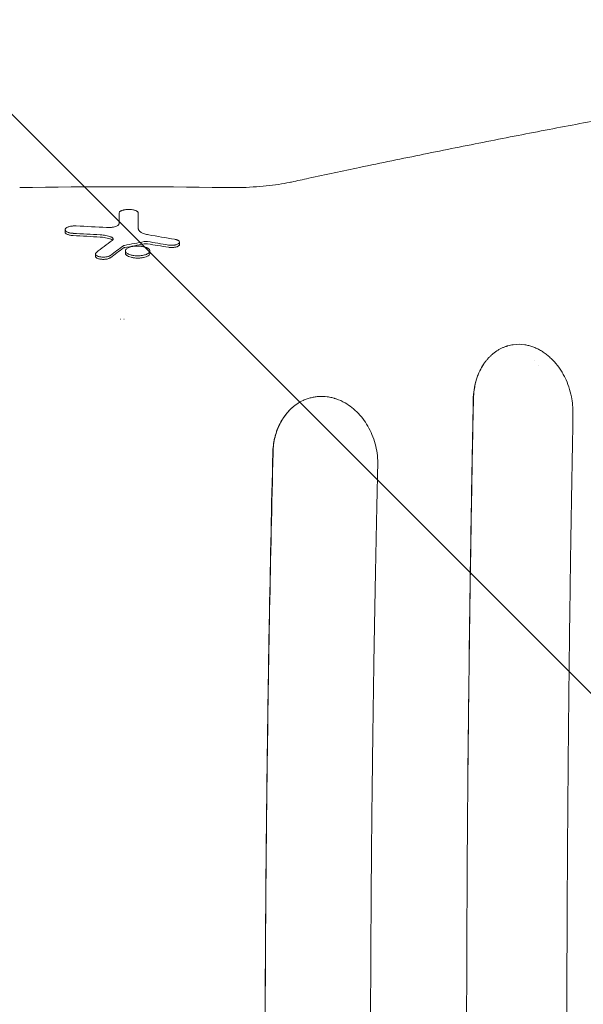
# Model space of a CAD drawing. Units: millimetres. Extents: x -2947 to 3757, y -2527 to 2527.
# Drawn here: x 1031 to 1299, y 701 to 1169 of the extents above; entities that cross this region are included whole.
import ezdxf

# ---------------------------------------------------------------- set-up
doc = ezdxf.new("R2010")
doc.units = ezdxf.units.MM
doc.header["$LTSCALE"] = 20
doc.linetypes.add('HIDDEN', pattern=[9.525, 6.35, -3.175])
for name, color, linetype in [('2d', 230, 'Continuous'), ('EN-Free_Space', 10, 'HIDDEN'), ('EN-Free_Space_Hatch', 10, 'HIDDEN')]:
    doc.layers.add(name, color=color, linetype=linetype)

msp = doc.modelspace()

# ---------------------------------------------------------------- hatches: boundary and pattern name
at = {"layer": 'EN-Free_Space_Hatch'}
h = msp.add_hatch(dxfattribs=at)
h.set_pattern_fill('ANSI31', color=256, scale=100, angle=90)
h.set_pattern_definition([(135, (1425, 277.46), (-224.506, -224.506), [])])
edge = h.paths.add_edge_path()
edge.add_line((2757.08, -340), (1444, -340))
edge.add_arc((1444, 660), 1000, 90, 270, ccw=False)
edge.add_line((1444, 1660), (2757.08, 1660))
edge.add_arc((2757.08, 660), 1000, -90, 90, ccw=False)

# ---------------------------------------------------------------- linework, layer by layer
at = {"layer": '2d', "lineweight": 0}
for p, q in [((1087.61, 1077.48), (1087.61, 1076.41)), ((1052.81, 1069.59), (1052.81, 1068.52)), ((1107.19, 1063.66), (1107.19, 1062.58)), ((1067.23, 1058.04), (1067.23, 1056.98)), ((1081.46, 1059.51), (1081.46, 1058.43)), ((1093.12, 1059.48), (1093.12, 1058.4)), ((1079.13, 1027), (1079.25, 1027)), ((1080.75, 1027), (1080.87, 1027)), ((1275.98, 1007.5), (1275.97, 1007.5)), ((1277.55, 1005), (1277.55, 1005))]:
    msp.add_line(p, q, dxfattribs=at)
msp.add_arc((1080, -1729.55), 2819.58, 89.00896, 90.99104, dxfattribs=at)
for centre, major_axis, ratio, start_param, end_param in [((1078.58, -1729.55), (0, 3001), 0.000064, 0.361501, 0.366077), ((1087.67, -1729.55), (0, 3000.99), 0.000064, 0.361502, 0.368448), ((1087.67, -1729.55), (0, -2999.99), 0.000064, 3.503221, 3.509196), ((911.52, -1729.55), (0, 2801.27), 0.987678, 6.226061, 6.230691), ((918.97, -1729.55), (0, 2804.47), 0.988571, 6.227764, 6.232977), ((694.48, -1729.55), (0, 2829.78), 0.922566, 6.125344, 6.130117), ((911.52, -1729.55), (0, -2800.2), 0.987678, 3.084446, 3.089079), ((1525.33, -1729.55), (0, 2958.67), 0.462531, 0.335166, 0.341011), ((1513.86, -1729.55), (0, 2832.92), 0.898907, 0.167049, 0.170815), ((1513.86, -1729.55), (0, -2831.86), 0.898907, 3.308705, 3.312472), ((702.58, -1729.55), (0, 2824.83), 0.928015, 6.130246, 6.134116), ((702.58, -1729.55), (0, -2823.77), 0.928015, 2.988595, 2.992467), ((1537.63, -1729.55), (0, 2955.86), 0.470327, 0.335021, 0.339733), ((1537.63, -1729.55), (0, -2954.84), 0.470327, 3.476733, 3.481447)]:
    msp.add_ellipse(centre, major_axis=major_axis, ratio=ratio, start_param=start_param, end_param=end_param, dxfattribs=at)
for points, knots in [([(1160.44, 1092.26), (1163.15, 1092.85), (1165.86, 1093.43), (1176.67, 1095.75), (1184.74, 1097.47), (1202.98, 1101.3), (1213.13, 1103.4), (1233.28, 1107.51), (1243.28, 1109.52), (1263.14, 1113.45), (1273, 1115.36), (1292.57, 1119.11), (1302.28, 1120.93), (1321.54, 1124.49), (1331.09, 1126.22), (1350.04, 1129.59), (1359.43, 1131.23), (1378.06, 1134.41), (1387.29, 1135.95), (1405.59, 1138.94), (1414.65, 1140.39), (1432.61, 1143.19), (1441.5, 1144.54), (1459.11, 1147.15), (1467.83, 1148.4), (1485.09, 1150.82), (1493.62, 1151.97), (1506.99, 1153.73), (1511.89, 1154.36), (1516.75, 1154.97)], [0.000005, 0.000005, 0.000005, 0.000005, 10.000038, 10.000038, 40.001055, 40.001055, 78.175418, 78.175418, 116.334528, 116.334528, 154.502768, 154.502768, 192.67752, 192.67752, 230.832383, 230.832383, 268.993331, 268.993331, 307.168524, 307.168524, 345.324699, 345.324699, 383.484837, 383.484837, 421.66574, 421.66574, 459.830487, 459.830487, 482.08395, 482.08395, 482.08395, 482.08395]), ([(1128.77, 1089.62), (1131.02, 1089.58), (1133.28, 1089.58), (1137.75, 1089.67), (1139.96, 1089.76), (1144.27, 1090.02), (1146.37, 1090.19), (1150.41, 1090.6), (1152.35, 1090.85), (1156.06, 1091.41), (1157.83, 1091.72), (1159.82, 1092.13), (1160.13, 1092.2), (1160.44, 1092.26)], [0, 0, 0, 0, 6.764713, 6.764713, 13.493829, 13.493829, 20.073632, 20.073632, 26.506011, 26.506011, 32.797731, 32.797731, 33.965702, 33.965702, 33.965702, 33.965702]), ([(1080, 1078.76), (1079.88, 1078.72), (1079.77, 1078.67), (1079.55, 1078.58), (1079.46, 1078.54), (1079.18, 1078.39), (1079.02, 1078.29), (1078.77, 1078.07), (1078.68, 1077.96), (1078.55, 1077.73), (1078.52, 1077.61), (1078.52, 1077.49)], [0.010728988, 0.010728988, 0.010728988, 0.010728988, 0.011223967, 0.011223967, 0.011718946, 0.011718946, 0.012708904, 0.012708904, 0.013698862, 0.013698862, 0.014688821, 0.014688821, 0.014688821, 0.014688821]), ([(1087.61, 1077.48), (1087.61, 1077.64), (1087.55, 1077.8), (1087.37, 1078.03), (1087.3, 1078.1), (1087.13, 1078.25), (1087.03, 1078.32), (1086.8, 1078.46), (1086.68, 1078.52), (1086.4, 1078.65), (1086.25, 1078.71), (1085.92, 1078.82), (1085.75, 1078.87), (1085.38, 1078.96), (1085.19, 1079), (1084.59, 1079.11), (1084.16, 1079.16), (1083.26, 1079.21), (1082.81, 1079.21), (1082.14, 1079.17), (1081.92, 1079.15), (1081.5, 1079.1), (1081.29, 1079.07), (1080.89, 1079), (1080.7, 1078.96), (1080.33, 1078.86), (1080.16, 1078.81), (1080, 1078.76)], [0.00000052, 0.00000052, 0.00000052, 0.00000052, 0.00134158, 0.00134158, 0.00201211, 0.00201211, 0.00268264, 0.00268264, 0.00335317, 0.00335317, 0.00402369, 0.00402369, 0.00469422, 0.00469422, 0.00536475, 0.00536475, 0.00670581, 0.00670581, 0.00804687, 0.00804687, 0.0087174, 0.0087174, 0.00938793, 0.00938793, 0.01005846, 0.01005846, 0.01072899, 0.01072899, 0.01072899, 0.01072899]), ([(1078.52, 1072.6), (1078.52, 1072.46), (1078.48, 1072.33), (1078.37, 1072.13), (1078.32, 1072.06), (1078.21, 1071.93), (1078.14, 1071.86), (1077.92, 1071.67), (1077.74, 1071.55), (1077.31, 1071.32), (1077.06, 1071.21), (1076.51, 1071.02), (1076.21, 1070.94), (1075.71, 1070.83), (1075.54, 1070.8), (1075.19, 1070.74), (1075.01, 1070.71), (1074.65, 1070.67), (1074.46, 1070.65), (1074.08, 1070.62), (1073.89, 1070.61), (1073.31, 1070.6), (1072.93, 1070.6), (1072.54, 1070.62)], [0.000000211, 0.000000211, 0.000000211, 0.000000211, 0.001148183, 0.001148183, 0.001722169, 0.001722169, 0.002296154, 0.002296154, 0.003444126, 0.003444126, 0.004592098, 0.004592098, 0.005740069, 0.005740069, 0.006314055, 0.006314055, 0.006888041, 0.006888041, 0.007462026, 0.007462026, 0.008036012, 0.008036012, 0.009183984, 0.009183984, 0.009183984, 0.009183984]), ([(1058.11, 1071.39), (1057.8, 1071.41), (1057.49, 1071.41), (1056.87, 1071.4), (1056.56, 1071.37), (1055.96, 1071.31), (1055.67, 1071.27), (1055.11, 1071.16), (1054.85, 1071.09), (1054.37, 1070.95), (1054.15, 1070.86), (1053.76, 1070.69), (1053.58, 1070.59), (1053.29, 1070.39), (1053.16, 1070.29), (1052.97, 1070.07), (1052.9, 1069.96), (1052.82, 1069.74), (1052.8, 1069.62), (1052.83, 1069.4), (1052.87, 1069.29), (1053.07, 1068.96), (1053.31, 1068.75), (1053.84, 1068.48), (1054.03, 1068.39), (1054.36, 1068.27), (1054.47, 1068.24), (1054.71, 1068.17), (1054.84, 1068.13), (1055.23, 1068.04), (1055.5, 1067.99), (1056.08, 1067.91), (1056.38, 1067.88), (1056.7, 1067.87)], [0.0000002, 0.0000002, 0.0000002, 0.0000002, 0.00093161, 0.00093161, 0.00186302, 0.00186302, 0.00279444, 0.00279444, 0.00372585, 0.00372585, 0.00465726, 0.00465726, 0.00558867, 0.00558867, 0.00652008, 0.00652008, 0.00745149, 0.00745149, 0.00838291, 0.00838291, 0.00931432, 0.00931432, 0.01117714, 0.01117714, 0.01210855, 0.01210855, 0.01257426, 0.01257426, 0.01303997, 0.01303997, 0.01397138, 0.01397138, 0.01490279, 0.01490279, 0.01490279, 0.01490279]), ([(1052.81, 1068.52), (1052.81, 1068.41), (1052.84, 1068.29), (1052.96, 1068.06), (1053.05, 1067.95), (1053.29, 1067.73), (1053.44, 1067.62), (1053.79, 1067.42), (1053.99, 1067.33), (1054.4, 1067.18), (1054.63, 1067.11), (1055.12, 1066.99), (1055.39, 1066.94), (1055.95, 1066.85), (1056.24, 1066.82), (1056.59, 1066.8), (1056.64, 1066.8), (1056.7, 1066.79)], [14.383206, 14.383206, 14.383206, 14.383206, 15.315981, 15.315981, 16.248756, 16.248756, 17.181531, 17.181531, 18.114306, 18.114306, 18.97798, 18.97798, 19.841654, 19.841654, 20.705329, 20.705329, 20.860454, 20.860454, 20.860454, 20.860454]), ([(1069.49, 1067.16), (1070.45, 1067.1), (1071.35, 1066.99), (1072.63, 1066.74), (1073.04, 1066.65), (1073.8, 1066.44), (1074.16, 1066.32), (1074.5, 1066.19)], [0.0000002, 0.0000002, 0.0000002, 0.0000002, 0.002872535, 0.002872535, 0.004308703, 0.004308703, 0.00574487, 0.00574487, 0.00574487, 0.00574487]), ([(1092.54, 1067.15), (1091.78, 1067.28), (1091.09, 1067.44), (1090.17, 1067.75), (1089.89, 1067.86), (1089.36, 1068.09), (1089.13, 1068.21), (1088.7, 1068.46), (1088.51, 1068.6), (1088.18, 1068.87), (1088.05, 1069.01), (1087.83, 1069.3), (1087.74, 1069.45), (1087.63, 1069.74), (1087.6, 1069.89), (1087.6, 1070.04)], [0.000000216, 0.000000216, 0.000000216, 0.000000216, 0.002456614, 0.002456614, 0.003684812, 0.003684812, 0.004913011, 0.004913011, 0.00614121, 0.00614121, 0.007369409, 0.007369409, 0.008597608, 0.008597608, 0.009825807, 0.009825807, 0.009825807, 0.009825807]), ([(1069.49, 1066.08), (1069.57, 1066.08), (1069.65, 1066.07), (1070.26, 1066.03), (1070.8, 1065.97), (1071.82, 1065.83), (1072.32, 1065.74), (1073.24, 1065.52), (1073.67, 1065.4), (1074.2, 1065.23), (1074.35, 1065.18), (1074.5, 1065.12)], [14.283194, 14.283194, 14.283194, 14.283194, 14.514799, 14.514799, 16.072996, 16.072996, 17.631192, 17.631192, 19.189388, 19.189388, 19.801707, 19.801707, 19.801707, 19.801707]), ([(1074.5, 1066.19), (1074.68, 1066.13), (1074.84, 1066.05), (1075.12, 1065.89), (1075.24, 1065.81), (1075.43, 1065.63), (1075.5, 1065.54), (1075.6, 1065.35), (1075.62, 1065.25), (1075.62, 1065.16)], [0.000000284, 0.000000284, 0.000000284, 0.000000284, 0.000781897, 0.000781897, 0.00156351, 0.00156351, 0.002345124, 0.002345124, 0.003126737, 0.003126737, 0.003126737, 0.003126737]), ([(1074.5, 1065.12), (1074.5, 1065.12), (1074.5, 1065.12), (1074.68, 1065.05), (1074.84, 1064.98), (1075.12, 1064.82), (1075.24, 1064.73), (1075.35, 1064.64), (1075.35, 1064.63), (1075.36, 1064.62)], [-3.012654, -3.012654, -3.012654, -3.012654, -3.003705, -3.003705, -2.252778, -2.252778, -1.501852, -1.501852, -1.441335, -1.441335, -1.441335, -1.441335]), ([(1075.62, 1065.16), (1075.62, 1065.04), (1075.59, 1064.93), (1075.45, 1064.7), (1075.34, 1064.59), (1075.2, 1064.49)], [0.003126737, 0.003126737, 0.003126737, 0.003126737, 0.00407095, 0.00407095, 0.005015163, 0.005015163, 0.005015163, 0.005015163]), ([(1090.44, 1063.94), (1090.55, 1063.96), (1090.67, 1063.98), (1090.92, 1064), (1091.05, 1064.01), (1091.43, 1064.01), (1091.68, 1063.99), (1091.92, 1063.96)], [0.000000223, 0.000000223, 0.000000223, 0.000000223, 0.000380702, 0.000380702, 0.000761181, 0.000761181, 0.001522139, 0.001522139, 0.001522139, 0.001522139]), ([(1090.44, 1062.87), (1090.47, 1062.87), (1090.51, 1062.88), (1090.66, 1062.9), (1090.77, 1062.91), (1091.01, 1062.93), (1091.12, 1062.94), (1091.35, 1062.93), (1091.47, 1062.93), (1091.7, 1062.91), (1091.81, 1062.9), (1091.92, 1062.88)], [7.76154, 7.76154, 7.76154, 7.76154, 7.874196, 7.874196, 8.216553, 8.216553, 8.55891, 8.55891, 8.901569, 8.901569, 9.231538, 9.231538, 9.231538, 9.231538]), ([(1101.95, 1062.31), (1102.25, 1062.26), (1102.55, 1062.23), (1103.03, 1062.2), (1103.19, 1062.19), (1103.51, 1062.19), (1103.67, 1062.19), (1104.14, 1062.21), (1104.46, 1062.24), (1104.9, 1062.3), (1105.04, 1062.33), (1105.32, 1062.38), (1105.46, 1062.41), (1105.84, 1062.52), (1106.07, 1062.6), (1106.47, 1062.78), (1106.64, 1062.88), (1106.91, 1063.09), (1107.02, 1063.2), (1107.15, 1063.42), (1107.19, 1063.54), (1107.19, 1063.66)], [0.000000215, 0.000000215, 0.000000215, 0.000000215, 0.000955259, 0.000955259, 0.001432782, 0.001432782, 0.001910304, 0.001910304, 0.002865348, 0.002865348, 0.00334287, 0.00334287, 0.003820392, 0.003820392, 0.004775437, 0.004775437, 0.005730481, 0.005730481, 0.006685526, 0.006685526, 0.00764057, 0.00764057, 0.00764057, 0.00764057]), ([(1101.95, 1061.24), (1102.17, 1061.2), (1102.41, 1061.17), (1102.89, 1061.13), (1103.13, 1061.12), (1103.61, 1061.11), (1103.86, 1061.12), (1104.35, 1061.15), (1104.59, 1061.18), (1105.05, 1061.25), (1105.27, 1061.3), (1105.68, 1061.4), (1105.87, 1061.46), (1106.21, 1061.58), (1106.38, 1061.66), (1106.67, 1061.82), (1106.79, 1061.91), (1106.99, 1062.1), (1107.07, 1062.2), (1107.17, 1062.39), (1107.19, 1062.49), (1107.19, 1062.58)], [-7.367665, -7.367665, -7.367665, -7.367665, -6.677631, -6.677631, -5.96075, -5.96075, -5.245188, -5.245188, -4.529626, -4.529626, -3.814063, -3.814063, -3.098501, -3.098501, -2.323876, -2.323876, -1.549251, -1.549251, -0.774625, -0.774625, 0, 0, 0, 0]), ([(1107.19, 1063.66), (1107.19, 1063.8), (1107.14, 1063.94), (1106.98, 1064.15), (1106.92, 1064.22), (1106.76, 1064.35), (1106.67, 1064.42), (1106.47, 1064.54), (1106.36, 1064.6), (1106.11, 1064.71), (1105.97, 1064.77), (1105.68, 1064.87), (1105.53, 1064.91), (1105.2, 1064.99), (1105.03, 1065.03), (1104.84, 1065.06)], [0.00764057, 0.00764057, 0.00764057, 0.00764057, 0.008813127, 0.008813127, 0.009399406, 0.009399406, 0.009985685, 0.009985685, 0.010571963, 0.010571963, 0.011158242, 0.011158242, 0.011744521, 0.011744521, 0.012330799, 0.012330799, 0.012330799, 0.012330799]), ([(1067.66, 1058.75), (1067.55, 1058.67), (1067.46, 1058.58), (1067.32, 1058.39), (1067.27, 1058.3), (1067.22, 1058.11), (1067.22, 1058.01), (1067.26, 1057.83), (1067.31, 1057.73), (1067.44, 1057.55), (1067.53, 1057.46), (1067.74, 1057.29), (1067.87, 1057.21), (1068.18, 1057.05), (1068.34, 1056.98), (1068.72, 1056.85), (1068.92, 1056.8), (1069.36, 1056.7), (1069.59, 1056.66), (1070.08, 1056.6), (1070.33, 1056.57), (1070.84, 1056.55), (1071.09, 1056.55), (1071.61, 1056.57), (1071.86, 1056.59), (1072.35, 1056.65), (1072.59, 1056.69), (1073.03, 1056.79), (1073.24, 1056.85), (1073.62, 1056.97), (1073.8, 1057.04), (1074.11, 1057.2), (1074.24, 1057.28), (1074.36, 1057.37)], [0.00000024, 0.00000024, 0.00000024, 0.00000024, 0.00076562, 0.00076562, 0.001531, 0.001531, 0.00229639, 0.00229639, 0.00306177, 0.00306177, 0.00382716, 0.00382716, 0.00459254, 0.00459254, 0.00535793, 0.00535793, 0.00612331, 0.00612331, 0.00688869, 0.00688869, 0.00765408, 0.00765408, 0.00841946, 0.00841946, 0.00918485, 0.00918485, 0.00995023, 0.00995023, 0.01071562, 0.01071562, 0.011481, 0.011481, 0.01224638, 0.01224638, 0.01224638, 0.01224638]), ([(1080.54, 1060.9), (1080.59, 1060.94), (1080.65, 1060.97), (1080.8, 1061.03), (1080.89, 1061.05), (1080.99, 1061.07)], [3.6592189, 3.6592189, 3.6592189, 3.6592189, 3.9753787, 3.9753787, 4.2916811, 4.2916811, 4.2916811, 4.2916811]), ([(1093.12, 1059.48), (1093.12, 1059.62), (1093.09, 1059.77), (1092.95, 1060.06), (1092.85, 1060.2), (1092.57, 1060.47), (1092.4, 1060.61), (1092.1, 1060.8), (1091.99, 1060.86), (1091.75, 1060.98), (1091.63, 1061.03), (1091.23, 1061.2), (1090.93, 1061.3), (1090.3, 1061.48), (1089.96, 1061.55), (1089.42, 1061.65), (1089.23, 1061.67), (1088.86, 1061.72), (1088.48, 1061.76), (1088.09, 1061.79), (1087.69, 1061.8), (1087.49, 1061.81), (1086.9, 1061.81), (1086.5, 1061.8), (1085.73, 1061.73), (1085.35, 1061.69), (1084.63, 1061.57), (1084.29, 1061.49), (1083.65, 1061.32), (1083.36, 1061.22), (1082.83, 1061), (1082.59, 1060.89), (1082.18, 1060.64), (1082.01, 1060.5), (1081.81, 1060.3), (1081.74, 1060.23), (1081.64, 1060.09), (1081.6, 1060.02), (1081.49, 1059.8), (1081.46, 1059.66), (1081.46, 1059.51)], [0.03241901, 0.03241901, 0.03241901, 0.03241901, 0.03360284, 0.03360284, 0.03478667, 0.03478667, 0.0359705, 0.0359705, 0.03656242, 0.03656242, 0.03715433, 0.03715433, 0.03833816, 0.03833816, 0.039522, 0.039522, 0.04011391, 0.04011391, 0.04070583, 0.04129774, 0.04129774, 0.04188966, 0.04188966, 0.04307349, 0.04307349, 0.04425732, 0.04425732, 0.04544115, 0.04544115, 0.04662498, 0.04662498, 0.04780881, 0.04780881, 0.04899265, 0.04899265, 0.04958456, 0.04958456, 0.05017648, 0.05017648, 0.05136031, 0.05136031, 0.05136031, 0.05136031]), ([(1081.46, 1059.51), (1081.46, 1059.21), (1081.6, 1058.93), (1082.01, 1058.51), (1082.18, 1058.38), (1082.49, 1058.19), (1082.59, 1058.13), (1082.83, 1058.01), (1082.96, 1057.95), (1083.35, 1057.79), (1083.64, 1057.69), (1084.12, 1057.56), (1084.28, 1057.51), (1084.62, 1057.44), (1084.8, 1057.4), (1085.34, 1057.31), (1085.71, 1057.26), (1086.29, 1057.21), (1086.49, 1057.2), (1086.88, 1057.18), (1087.08, 1057.18), (1087.67, 1057.17), (1088.07, 1057.19), (1088.85, 1057.25), (1089.23, 1057.3), (1089.94, 1057.42), (1090.29, 1057.49), (1090.93, 1057.67), (1091.22, 1057.76), (1091.75, 1057.98), (1091.99, 1058.1), (1092.29, 1058.29), (1092.39, 1058.35), (1092.56, 1058.48), (1092.64, 1058.55), (1092.85, 1058.76), (1092.95, 1058.9), (1093.09, 1059.18), (1093.12, 1059.33), (1093.12, 1059.48)], [0.01347204, 0.01347204, 0.01347204, 0.01347204, 0.01584041, 0.01584041, 0.0170246, 0.0170246, 0.01761669, 0.01761669, 0.01820878, 0.01820878, 0.01939297, 0.01939297, 0.01998506, 0.01998506, 0.02057715, 0.02057715, 0.02176134, 0.02176134, 0.02235343, 0.02235343, 0.02294552, 0.02294552, 0.02412971, 0.02412971, 0.0253139, 0.0253139, 0.02649808, 0.02649808, 0.02768227, 0.02768227, 0.02886645, 0.02886645, 0.02945854, 0.02945854, 0.03005064, 0.03005064, 0.03123482, 0.03123482, 0.03241901, 0.03241901, 0.03241901, 0.03241901]), ([(1081.46, 1058.43), (1081.46, 1058.28), (1081.5, 1058.12), (1081.69, 1057.76), (1081.86, 1057.56), (1082.33, 1057.19), (1082.63, 1057.02), (1083.34, 1056.71), (1083.75, 1056.57), (1084.4, 1056.41), (1084.62, 1056.36), (1085.09, 1056.27), (1085.34, 1056.23), (1085.85, 1056.17), (1086.11, 1056.15), (1086.63, 1056.11), (1086.89, 1056.1), (1087.38, 1056.1), (1087.64, 1056.1), (1088.16, 1056.12), (1088.42, 1056.14), (1088.94, 1056.19), (1089.19, 1056.22), (1089.67, 1056.29), (1089.9, 1056.34), (1090.57, 1056.48), (1091, 1056.61), (1091.75, 1056.9), (1092.07, 1057.06), (1092.6, 1057.42), (1092.8, 1057.61), (1093.06, 1058), (1093.12, 1058.21), (1093.12, 1058.4)], [6.716578, 6.716578, 6.716578, 6.716578, 7.978665, 7.978665, 9.581204, 9.581204, 11.183743, 11.183743, 12.786282, 12.786282, 13.530093, 13.530093, 14.273903, 14.273903, 15.017713, 15.017713, 15.761524, 15.761524, 16.501832, 16.501832, 17.24214, 17.24214, 17.982447, 17.982447, 18.722755, 18.722755, 20.320787, 20.320787, 21.918818, 21.918818, 23.51685, 23.51685, 25.114881, 25.114881, 25.114881, 25.114881]), ([(1067.23, 1056.98), (1067.23, 1056.88), (1067.25, 1056.78), (1067.35, 1056.59), (1067.42, 1056.49), (1067.62, 1056.3), (1067.75, 1056.21), (1068.04, 1056.04), (1068.2, 1055.96), (1068.54, 1055.83), (1068.73, 1055.77), (1069.13, 1055.67), (1069.35, 1055.62), (1069.81, 1055.55), (1070.05, 1055.52), (1070.53, 1055.49), (1070.78, 1055.48), (1071.25, 1055.48), (1071.5, 1055.49), (1071.98, 1055.53), (1072.22, 1055.56), (1072.68, 1055.63), (1072.9, 1055.68), (1073.3, 1055.79), (1073.49, 1055.85), (1073.83, 1055.98), (1074, 1056.06), (1074.22, 1056.19), (1074.29, 1056.24), (1074.36, 1056.29)], [11.849576, 11.849576, 11.849576, 11.849576, 12.620108, 12.620108, 13.39064, 13.39064, 14.161172, 14.161172, 14.931704, 14.931704, 15.641884, 15.641884, 16.352064, 16.352064, 17.062244, 17.062244, 17.772424, 17.772424, 18.483115, 18.483115, 19.193806, 19.193806, 19.904496, 19.904496, 20.615187, 20.615187, 21.386236, 21.386236, 21.804618, 21.804618, 21.804618, 21.804618]), ([(1251.8, 1005.83), (1252.09, 1006.25), (1252.39, 1006.66), (1253.02, 1007.46), (1253.34, 1007.85), (1254, 1008.59), (1254.51, 1009.13), (1255.04, 1009.63), (1255.4, 1009.97), (1255.58, 1010.13), (1256.13, 1010.6), (1256.69, 1011.06), (1257.27, 1011.48), (1257.67, 1011.76), (1257.86, 1011.89), (1258.46, 1012.28), (1258.86, 1012.52), (1259.68, 1012.97), (1260.09, 1013.18), (1260.93, 1013.57), (1261.57, 1013.84), (1262.33, 1014.11), (1262.66, 1014.21), (1262.88, 1014.28), (1262.99, 1014.31), (1263.99, 1014.61), (1264.89, 1014.8), (1267.63, 1015.18), (1269.47, 1015.16), (1271.33, 1014.87)], [0, 0, 0, 0, 0.0625, 0.0625, 0.125, 0.125, 0.1875, 0.21875, 0.21875, 0.25, 0.25, 0.3125, 0.34375, 0.34375, 0.375, 0.375, 0.4375, 0.4375, 0.5, 0.5, 0.5625, 0.59375, 0.609375, 0.609375, 0.625, 0.625, 0.75, 0.75, 1, 1, 1, 1]), ([(1271.33, 1014.87), (1271.97, 1014.77), (1272.92, 1014.58), (1273.86, 1014.31), (1274.48, 1014.12), (1274.79, 1014.02), (1275.73, 1013.68), (1276.66, 1013.3), (1277.57, 1012.85), (1278.17, 1012.54), (1278.47, 1012.37), (1279.36, 1011.86), (1280.23, 1011.31), (1281.08, 1010.69), (1281.64, 1010.27), (1281.92, 1010.05), (1282.74, 1009.37), (1283.28, 1008.89), (1284.33, 1007.89), (1284.84, 1007.36), (1286.32, 1005.71), (1287.24, 1004.52), (1288.51, 1002.62), (1288.92, 1001.96), (1289.68, 1000.62), (1290.05, 999.94), (1291.08, 997.82), (1291.68, 996.36), (1292.71, 993.33), (1293.12, 991.79), (1293.44, 990.21)], [0, 0, 0, 0, 0.0625, 0.09375, 0.09375, 0.125, 0.125, 0.1875, 0.21875, 0.21875, 0.25, 0.25, 0.3125, 0.34375, 0.34375, 0.375, 0.375, 0.4375, 0.4375, 0.5, 0.5, 0.625, 0.625, 0.6875, 0.6875, 0.75, 0.75, 0.875, 0.875, 1, 1, 1, 1]), ([(1246.77, 988.83), (1246.8, 990.42), (1246.93, 991.97), (1247.39, 995.02), (1247.72, 996.51), (1248.26, 998.32), (1248.37, 998.68), (1248.61, 999.39), (1248.74, 999.74), (1249.13, 1000.78), (1249.41, 1001.46), (1250.32, 1003.43), (1251.02, 1004.66), (1251.8, 1005.83)], [0, 0, 0, 0, 0.00476847, 0.00476847, 0.00953694, 0.00953694, 0.01072906, 0.01072906, 0.01192117, 0.01192117, 0.01430541, 0.01430541, 0.01907388, 0.01907388, 0.01907388, 0.01907388]), ([(1246.87, 988.85), (1246.9, 990.61), (1247.05, 992.31), (1247.56, 995.53), (1247.92, 997.06), (1248.8, 999.91), (1249.32, 1001.24), (1250.48, 1003.69), (1251.12, 1004.81), (1251.8, 1005.83)], [0, 0, 0, 0, 0.25, 0.25, 0.5, 0.5, 0.75, 0.75, 1, 1, 1, 1]), ([(1162.6, 986.5), (1163.69, 987.26), (1164.83, 987.91), (1166.61, 988.73), (1167.52, 989.09), (1168.44, 989.39), (1169.06, 989.58), (1169.38, 989.66), (1170.31, 989.9), (1170.94, 990.02), (1172.21, 990.21), (1172.85, 990.28), (1174.79, 990.38), (1176.09, 990.34), (1177.38, 990.17)], [0, 0, 0, 0, 0.25, 0.25, 0.375, 0.4375, 0.4375, 0.5, 0.5, 0.625, 0.625, 0.75, 0.75, 1, 1, 1, 1]), ([(1177.39, 990.17), (1178.12, 990.07), (1179.2, 989.88), (1180.45, 989.55), (1180.98, 989.39), (1181.34, 989.28), (1181.52, 989.22), (1183.12, 988.67), (1184.51, 988.05), (1185.86, 987.28)], [0, 0, 0, 0, 0.25, 0.375, 0.4375, 0.4375, 0.5, 0.5, 1, 1, 1, 1]), ([(1244.23, 810.03), (1244.4, 828.32), (1244.6, 845.76), (1245.01, 878.95), (1245.24, 894.7), (1245.7, 924.5), (1245.93, 938.56), (1246.4, 964.97), (1246.64, 977.33), (1246.87, 988.85)], [0, 0, 0, 0, 0.25, 0.25, 0.5, 0.5, 0.75, 0.75, 1, 1, 1, 1]), ([(1244.23, 810.03), (1244.5, 839.96), (1244.85, 869.84), (1245.48, 914.56), (1245.72, 929.44), (1246.21, 959.17), (1246.48, 974.01), (1246.77, 988.83)], [0.5107256, 0.5107256, 0.5107256, 0.5107256, 0.6007674, 0.6007674, 0.6457883, 0.6457883, 0.6908092, 0.6908092, 0.6908092, 0.6908092]), ([(1151.52, 963.55), (1151.58, 965.93), (1151.87, 968.24), (1152.52, 971.03), (1152.67, 971.58), (1152.99, 972.68), (1153.16, 973.22), (1153.73, 974.83), (1154.15, 975.86), (1155.11, 977.83), (1155.64, 978.78), (1156.51, 980.15), (1156.81, 980.59), (1157.44, 981.46), (1157.77, 981.88), (1159.45, 983.92), (1160.95, 985.32), (1162.6, 986.5)], [0, 0, 0, 0, 0.00711695, 0.00711695, 0.00889619, 0.00889619, 0.01067543, 0.01067543, 0.0142339, 0.0142339, 0.01779238, 0.01779238, 0.01957162, 0.01957162, 0.02135085, 0.02135085, 0.0284678, 0.0284678, 0.0284678, 0.0284678]), ([(1151.64, 963.58), (1151.69, 966.18), (1152.03, 968.68), (1153.18, 973.34), (1153.99, 975.5), (1155.98, 979.41), (1157.15, 981.15), (1159.72, 984.17), (1161.13, 985.45), (1162.6, 986.5)], [0, 0, 0, 0, 0.25, 0.25, 0.5, 0.5, 0.75, 0.75, 1, 1, 1, 1]), ([(1185.86, 987.28), (1188.12, 985.98), (1190.27, 984.28), (1194.12, 980.21), (1195.82, 977.83), (1198.61, 972.59), (1199.7, 969.73), (1201.13, 963.77), (1201.47, 960.67), (1201.41, 957.6)], [0, 0, 0, 0, 0.25, 0.25, 0.5, 0.5, 0.75, 0.75, 1, 1, 1, 1]), ([(1294.18, 982.16), (1293.78, 960.69), (1293.36, 936.57), (1292.79, 896.44), (1292.6, 882.4), (1292.34, 860.36), (1292.25, 852.84), (1292.13, 841.33), (1292.09, 837.45), (1292.03, 831.56), (1292, 828.61), (1291.97, 825.13), (1291.96, 823.38), (1291.95, 822.51), (1291.94, 822.07), (1291.94, 821.85), (1291.94, 821.74), (1291.94, 821.69), (1291.94, 821.67), (1291.94, 821.65), (1291.94, 821.64), (1291.82, 808.18), (1291.66, 787.99), (1291.51, 764.43), (1291.45, 752.65), (1291.42, 746.76), (1291.41, 743.82), (1291.4, 742.35), (1291.4, 741.61), (1291.39, 741.24), (1291.39, 741.06), (1291.39, 740.97), (1291.39, 740.93), (1291.39, 740.9), (1291.39, 740.89), (1291.34, 728.83), (1291.29, 716.07), (1291.25, 695.86), (1291.24, 688.95), (1291.22, 678.31), (1291.22, 674.72), (1291.22, 669.26), (1291.22, 666.52), (1291.22, 663.29), (1291.22, 661.67), (1291.22, 660.85), (1291.22, 660.45), (1291.22, 660.24), (1291.22, 660.14), (1291.22, 660.1), (1291.22, 660.07), (1291.22, 660.05), (1291.22, 634.28), (1291.28, 607.93), (1291.46, 567.52), (1291.54, 553.91), (1291.68, 533.27), (1291.73, 526.35), (1291.82, 515.92), (1291.86, 510.69), (1291.91, 504.57), (1291.94, 501.5), (1291.95, 499.97), (1291.96, 499.2), (1291.96, 498.81), (1291.97, 498.62), (1291.97, 498.53), (1291.97, 498.48), (1291.97, 498.45), (1291.97, 498.44), (1291.97, 498.44), (1291.97, 498.43), (1291.97, 498.43), (1292.08, 486.66), (1292.18, 476.15), (1292.39, 457.67), (1292.48, 449.7), (1292.65, 436.29), (1292.72, 430.85), (1292.8, 424.6), (1292.82, 422.83), (1292.85, 420.65), (1292.86, 420), (1292.87, 419.15), (1292.88, 418.76), (1292.89, 418.35), (1292.89, 418.15), (1292.89, 418.06), (1292.89, 418.02), (1292.89, 417.99), (1292.89, 417.98), (1292.89, 417.98), (1292.89, 417.97), (1292.89, 417.97), (1292.89, 417.97), (1292.89, 417.97), (1293.1, 402.85), (1293.32, 388.61), (1293.75, 361.89), (1293.97, 349.42), (1294.19, 337.83)], [0, 0, 0, 0, 0.125, 0.125, 0.1875, 0.1875, 0.21875, 0.21875, 0.234375, 0.234375, 0.242187, 0.246094, 0.248047, 0.249023, 0.249512, 0.249756, 0.249878, 0.249939, 0.249969, 0.249969, 0.25, 0.25, 0.3125, 0.34375, 0.359375, 0.367187, 0.371094, 0.373047, 0.374023, 0.374512, 0.374756, 0.374878, 0.374939, 0.374939, 0.375, 0.375, 0.4375, 0.4375, 0.46875, 0.46875, 0.484375, 0.484375, 0.492187, 0.496094, 0.498047, 0.499023, 0.499512, 0.499756, 0.499878, 0.499939, 0.499939, 0.5, 0.5, 0.625, 0.625, 0.6875, 0.6875, 0.71875, 0.71875, 0.734375, 0.742187, 0.746094, 0.748047, 0.749023, 0.749512, 0.749756, 0.749878, 0.749939, 0.749969, 0.749985, 0.749992, 0.749992, 0.75, 0.75, 0.78125, 0.78125, 0.8125, 0.8125, 0.84375, 0.84375, 0.859375, 0.859375, 0.867187, 0.867187, 0.871094, 0.873047, 0.874023, 0.874512, 0.874756, 0.874878, 0.874939, 0.874969, 0.874985, 0.874992, 0.874992, 0.875, 0.875, 0.9375, 0.9375, 1, 1, 1, 1]), ([(1151.52, 356.44), (1151.21, 369), (1150.93, 381.58), (1150.4, 406.76), (1150.15, 419.36), (1149.46, 457.21), (1149.07, 482.5), (1148.61, 520.47), (1148.47, 533.14), (1148.24, 558.49), (1148.14, 571.17), (1147.91, 609.23), (1147.84, 634.6), (1147.84, 672.69), (1147.86, 685.38), (1147.93, 710.76), (1147.99, 723.45), (1148.15, 748.82), (1148.25, 761.5), (1148.48, 786.85), (1148.75, 812.18), (1149.1, 837.48), (1149.48, 862.76), (1149.69, 875.4), (1150.38, 913.25), (1150.92, 938.44), (1151.52, 963.55)], [0.0302882, 0.0302882, 0.0302882, 0.0302882, 0.0683714, 0.0683714, 0.1064547, 0.1064547, 0.1826212, 0.1826212, 0.2207045, 0.2207045, 0.2587878, 0.2587878, 0.3349543, 0.3349543, 0.3730376, 0.3730376, 0.4111209, 0.4111209, 0.4492041, 0.4492041, 0.4872874, 0.5253707, 0.5253707, 0.5634539, 0.5634539, 0.6396205, 0.6396205, 0.6396205, 0.6396205]), ([(1151.64, 356.42), (1151.49, 362.71), (1151.3, 370.58), (1150.87, 389.48), (1150.64, 400.51), (1150.13, 425.74), (1149.86, 439.94), (1149.47, 463.6), (1149.34, 471.89), (1149.15, 484.91), (1149.08, 489.34), (1148.99, 496.15), (1148.95, 499.59), (1148.89, 503.67), (1148.87, 505.72), (1148.85, 506.75), (1148.85, 507.27), (1148.84, 507.53), (1148.84, 507.66), (1148.84, 507.72), (1148.84, 507.76), (1148.84, 507.77), (1148.84, 507.78), (1148.84, 507.78), (1148.51, 534.16), (1148.27, 560.03), (1148.03, 598.07), (1147.97, 610.63), (1147.91, 629.27), (1147.89, 638.55), (1147.88, 649.29), (1147.87, 654.64), (1147.87, 657.31), (1147.87, 658.64), (1147.87, 659.31), (1147.87, 659.64), (1147.87, 659.78), (1147.87, 659.88), (1147.87, 659.93), (1147.87, 685.35), (1147.95, 710.72), (1148.18, 748.78), (1148.33, 767.81), (1148.56, 790.01), (1148.69, 801.11), (1148.75, 806.66), (1148.79, 809.44), (1148.81, 810.82), (1148.81, 811.52), (1148.82, 811.82), (1148.82, 812.01), (1148.82, 812.11), (1149.47, 863.79), (1150.43, 914.25), (1151.64, 963.58)], [0, 0, 0, 0, 0.0625, 0.0625, 0.125, 0.125, 0.1875, 0.1875, 0.21875, 0.21875, 0.234375, 0.234375, 0.242187, 0.246094, 0.248047, 0.249023, 0.249512, 0.249756, 0.249878, 0.249939, 0.249969, 0.249985, 0.249985, 0.25, 0.25, 0.375, 0.375, 0.4375, 0.4375, 0.46875, 0.484375, 0.492187, 0.496094, 0.498047, 0.499023, 0.499512, 0.499756, 0.499756, 0.5, 0.5, 0.625, 0.625, 0.6875, 0.71875, 0.734375, 0.742187, 0.746094, 0.748047, 0.749023, 0.749512, 0.749512, 0.75, 0.75, 1, 1, 1, 1]), ([(1201.41, 957.6), (1201.37, 956.05), (1201.3, 952.93), (1201.19, 948.2), (1201.08, 943.39), (1200.97, 938.5), (1200.86, 933.51), (1200.75, 928.45), (1200.65, 923.3), (1200.54, 918.06), (1200.43, 912.74), (1200.32, 907.33), (1200.22, 901.84), (1200.11, 896.26), (1200.01, 890.6), (1199.91, 884.85), (1199.8, 879.01), (1199.7, 873.09), (1199.6, 867.09), (1199.51, 861), (1199.41, 854.83), (1199.32, 848.57), (1199.23, 842.22), (1199.14, 835.79), (1199.05, 829.28), (1198.96, 822.68), (1198.88, 815.99), (1198.81, 809.66), (1198.7, 800.81), (1198.55, 786.55), (1198.34, 763.54), (1198.12, 732.27), (1197.97, 696.78), (1197.9, 647.67), (1198.07, 586), (1198.58, 526.01), (1199.14, 482.72), (1199.48, 460.09), (1199.72, 445.58), (1199.9, 435.16), (1200.06, 426.24), (1200.25, 416.21), (1200.44, 406.49), (1200.63, 397.08), (1200.83, 387.97), (1201.02, 379.17), (1201.21, 370.68), (1201.34, 365.13), (1201.41, 362.4)], [0, 0, 0, 0, 0.007852, 0.015846, 0.023981, 0.032257, 0.040675, 0.049234, 0.057933, 0.066774, 0.075756, 0.084878, 0.094141, 0.103545, 0.113089, 0.122773, 0.132598, 0.142564, 0.15267, 0.162916, 0.173302, 0.183829, 0.194496, 0.205303, 0.21625, 0.227337, 0.238565, 0.249933, 0.259196, 0.283136, 0.321733, 0.374964, 0.440304, 0.50001, 0.621612, 0.750008, 0.80167, 0.839738, 0.864175, 0.874953, 0.892368, 0.909274, 0.925671, 0.941559, 0.956936, 0.971802, 0.986157, 1, 1, 1, 1]), ([(1244.43, 488.19), (1244.3, 501.66), (1244.18, 515.1), (1244.03, 535.2), (1243.96, 545.24), (1243.89, 556.93), (1243.86, 562.76), (1243.85, 565.68), (1243.84, 566.93), (1243.83, 567.76), (1243.83, 568.18), (1243.76, 581.98), (1243.71, 595.38), (1243.65, 615.5), (1243.62, 625.56), (1243.61, 637.31), (1243.6, 643.19), (1243.6, 645.71), (1243.6, 647.39), (1243.6, 648.22), (1243.59, 662.53), (1243.6, 675.97), (1243.63, 696.1), (1243.64, 702.8), (1243.68, 716.2), (1243.7, 722.89), (1243.83, 756.3), (1244, 783.12), (1244.23, 810.03)], [0, 0, 0, 0, 0.125, 0.125, 0.1875, 0.21875, 0.234375, 0.242187, 0.246094, 0.246094, 0.25, 0.25, 0.375, 0.375, 0.4375, 0.46875, 0.484375, 0.492187, 0.492187, 0.5, 0.5, 0.625, 0.625, 0.6875, 0.6875, 0.75, 0.75, 1, 1, 1, 1])]:
    msp.add_open_spline(points, degree=3, knots=knots, dxfattribs=at)
for points in [[(1087.61, 1076.41), (1087.61, 1076.41), (1087.61, 1076.41), (1087.61, 1076.41)], [(1080.54, 1061.98), (1080.64, 1062.05), (1080.79, 1062.11), (1080.99, 1062.15)], [(1177.38, 990.17), (1177.39, 990.17), (1177.39, 990.17), (1177.39, 990.17)], [(1293.44, 990.21), (1293.97, 987.55), (1294.22, 984.84), (1294.18, 982.16)], [(1293.44, 990.21), (1293.44, 990.21), (1293.44, 990.21), (1293.44, 990.21)]]:
    msp.add_open_spline(points, degree=3, dxfattribs=at)
at = {"layer": 'EN-Free_Space', "flags": 128}
msp.add_lwpolyline([(2757.08, -340), (1444, -340, -1), (1444, 1660), (2757.08, 1660, -1)], format="xyb", close=True, dxfattribs=at)

doc.saveas('drawing.dxf')
